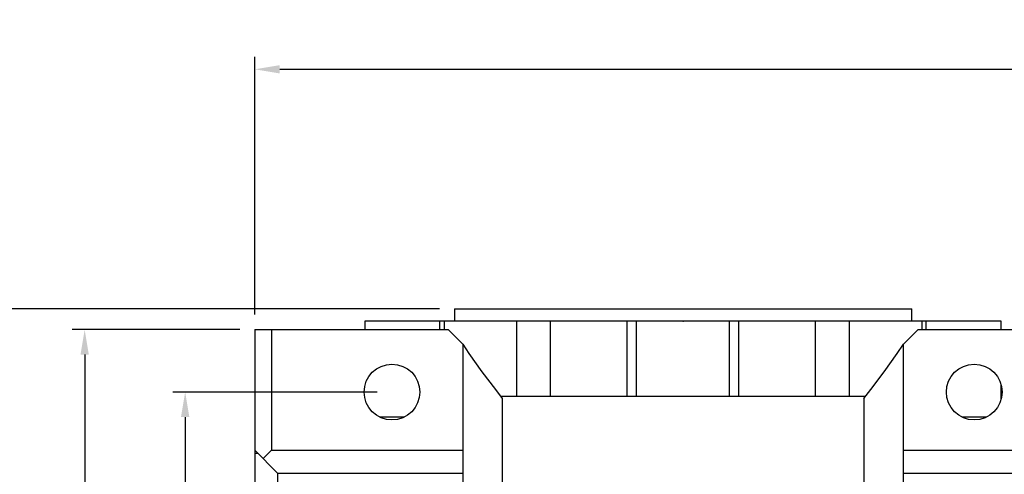
# Model space of a CAD drawing. Extents: x -1490 to -140, y 19 to 980.
# Drawn here: x -1323 to -1086, y 709 to 819 of the extents above; entities that cross this region are included whole.
import ezdxf

# ---------------------------------------------------------------- set-up
doc = ezdxf.new("R2010")
doc.units = 0
doc.header["$MEASUREMENT"] = 0
doc.styles.add('MX_NOTE_STANDARD', font='txt.shx', dxfattribs={"height": 3.15, "bigfont": 'extfont.shx'})
doc.dimstyles.new('MXDIMSTYLE', dxfattribs={"dimtxt": 3.15, "dimasz": 2.5, "dimexe": 1.5, "dimexo": 1, "dimgap": 1, "dimtad": 1, "dimdec": 4, "dimdsep": 46, "dimtxsty": 'MX_NOTE_STANDARD', "dimcen": 2.5, "dimadec": 0, "dimazin": 0, "dimtfac": 1, "dimtdec": 4, "dimtmove": 2, "dimatfit": 3, "dimfxl": 1, "dimtolj": 1, "dimarcsym": 0})

# ---------------------------------------------------------------- blocks, each defined once
blk = doc.blocks.new('*D17')
at = {"color": 3, "lineweight": -2}
for p, q in [((-1221.80656430989, 749.1170996822771), (-1340.161632270685, 749.1170996822788)), ((-1337.161632270685, 743.1170996822788), (-1337.161632270687, 615.1170996822788)), ((-1221.806564309892, 609.1170996822771), (-1340.161632270688, 609.1170996822788))]:
    blk.add_line(p, q, dxfattribs=at)
at = {"color": 3}
for points in [[(-1338.161632270685, 743.1170996822788), (-1336.161632270685, 743.1170996822786), (-1337.161632270685, 749.1170996822788)], [(-1338.161632270687, 615.1170996822788), (-1336.161632270687, 615.1170996822786), (-1337.161632270688, 609.1170996822788)]]:
    blk.add_solid(points, dxfattribs=at)
at = {"layer": 'DEFPOINTS', "color": 0}
for p in [(-1218.2065643099, 749.1170996822602), (-1337.161632270696, 609.1170996822603), (-1218.2065643099, 609.1170996822602)]:
    blk.add_point(p, dxfattribs=at)
at = {"color": 3, "insert": (-1344.361632270686, 679.1170996822789), "char_height": 7.199999999999999, "attachment_point": 5, "rotation": 89.9999999999992}
blk.add_mtext('\\A1;140', dxfattribs=at)
blk = doc.blocks.new('*D18')
at = {"color": 3, "lineweight": -2}
for p, q in [((-1236.80656430989, 729.1170996822773), (-1285.928483186591, 729.117099682278)), ((-1282.928483186592, 723.117099682278), (-1282.928483186593, 635.117099682278)), ((-1236.806564309891, 629.1170996822773), (-1285.928483186593, 629.117099682278))]:
    blk.add_line(p, q, dxfattribs=at)
at = {"color": 3}
for points in [[(-1283.928483186592, 723.117099682278), (-1281.928483186592, 723.117099682278), (-1282.928483186591, 729.117099682278)], [(-1283.928483186593, 635.117099682278), (-1281.928483186593, 635.117099682278), (-1282.928483186593, 629.117099682278)]]:
    blk.add_solid(points, dxfattribs=at)
at = {"layer": 'DEFPOINTS', "color": 0}
for p in [(-1233.2065643099, 729.1170996822602), (-1282.928483186601, 629.1170996822603), (-1233.2065643099, 629.1170996822602)]:
    blk.add_point(p, dxfattribs=at)
at = {"color": 3, "insert": (-1290.128483186592, 679.1170996822781), "char_height": 7.199999999999999, "attachment_point": 5, "rotation": 89.9999999999992}
blk.add_mtext('\\A1;100', dxfattribs=at)
blk = doc.blocks.new('*D19')
at = {"color": 3, "lineweight": -2}
for p, q in [((-1269.80656430989, 744.1170996822777), (-1310.095690043059, 744.1170996822783)), ((-1307.095690043059, 738.1170996822783), (-1307.095690043061, 620.1170996822783)), ((-1269.806564309892, 614.1170996822777), (-1310.095690043061, 614.1170996822783))]:
    blk.add_line(p, q, dxfattribs=at)
at = {"color": 3}
for points in [[(-1308.095690043059, 738.1170996822783), (-1306.095690043059, 738.1170996822783), (-1307.095690043059, 744.1170996822783)], [(-1308.095690043061, 620.1170996822783), (-1306.095690043061, 620.1170996822783), (-1307.095690043061, 614.1170996822783)]]:
    blk.add_solid(points, dxfattribs=at)
at = {"layer": 'DEFPOINTS', "color": 0}
for p in [(-1266.2065643099, 744.1170996822602), (-1307.095690043069, 614.1170996822603), (-1266.2065643099, 614.1170996822602)]:
    blk.add_point(p, dxfattribs=at)
at = {"color": 3, "insert": (-1314.29569004306, 679.1170996822784), "char_height": 7.199999999999999, "attachment_point": 5, "rotation": 89.9999999999992}
blk.add_mtext('\\A1;130', dxfattribs=at)
blk = doc.blocks.new('*D22')
at = {"color": 3, "linetype": 'Continuous', "lineweight": -2}
for p, q in [((-1266.2065643099, 747.7170996822603), (-1266.2065643099, 809.7)), ((-746.4065643098997, 758.9372717351947), (-746.4065643098997, 809.7)), ((-1260.2065643099, 806.7), (-752.4065643098997, 806.7))]:
    blk.add_line(p, q, dxfattribs=at)
at = {"color": 3, "linetype": 'Continuous'}
for points in [[(-1260.2065643099, 807.7), (-1260.2065643099, 805.7), (-1266.2065643099, 806.7)], [(-752.4065643098997, 807.7), (-752.4065643098997, 805.7), (-746.4065643098997, 806.7)]]:
    blk.add_solid(points, dxfattribs=at)
at = {"layer": 'DEFPOINTS', "color": 0, "linetype": 'Continuous'}
for p in [(-746.4065643098997, 806.7), (-746.4065643098997, 755.3372717351947), (-1266.2065643099, 744.1170996822602)]:
    blk.add_point(p, dxfattribs=at)
at = {"color": 3, "linetype": 'Continuous', "insert": (-1006.3065643099, 813.9000000000001), "char_height": 7.199999999999999, "attachment_point": 5}
blk.add_mtext('\\A1;520', dxfattribs=at)

msp = doc.modelspace()

# ---------------------------------------------------------------- linework, layer by layer
for p, q in [((-1218.2065643099, 749.1170996822602), (-1218.2065643099, 746.1170996822602)), ((-1218.2065643099, 749.1170996822602), (-1108.2065643099, 749.1170996822602)), ((-1108.2065643099, 746.1170996822602), (-1108.2065643099, 749.1170996822602)), ((-1086.7065643099, 746.1170996822602), (-1239.7065643099, 746.1170996822602)), ((-1239.7065643099, 746.1170996822602), (-1239.7065643099, 744.1170996822602)), ((-1221.683236230169, 744.1170996822602), (-1221.683236230169, 746.1170996822602)), ((-1220.668505087026, 746.1170996822602), (-1220.668505087026, 744.1170996822602)), ((-1203.201313424606, 728.1170996822602), (-1203.201313424606, 746.1170996822602)), ((-1195.05637239465, 728.1170996822602), (-1195.05637239465, 746.1170996822602)), ((-1176.640805677736, 728.1170996822602), (-1176.640805677736, 746.1170996822602)), ((-1174.377359236499, 728.1170996822602), (-1174.377359236499, 746.1170996822602)), ((-1152.035769383301, 728.1170996822602), (-1152.035769383301, 746.1170996822602)), ((-1149.772322942064, 728.1170996822602), (-1149.772322942064, 746.1170996822602)), ((-1131.356756225151, 728.1170996822602), (-1131.356756225151, 746.1170996822602)), ((-1123.211815195195, 728.1170996822602), (-1123.211815195195, 746.1170996822602)), ((-1105.744623532775, 744.1170996822602), (-1105.744623532775, 746.1170996822602)), ((-1104.729892389632, 744.1170996822602), (-1104.729892389632, 746.1170996822602)), ((-1086.7065643099, 744.1170996822602), (-1086.7065643099, 746.1170996822602)), ((-1266.2065643099, 744.1170996822602), (-1219.7065643099, 744.1170996822602)), ((-1266.2065643099, 744.1170996822602), (-1266.2065643099, 614.1170996822602)), ((-1262.206461248728, 744.1170996822602), (-1262.206461248728, 715.1170996822602)), ((-1216.2065643099, 740.6170996822602), (-1219.7065643099, 744.1170996822602)), ((-1106.7065643099, 744.1170996822602), (-1110.2065643099, 740.6170996822602)), ((-1106.7065643099, 744.1170996822602), (-1060.2065643099, 744.1170996822602)), ((-1216.2065643099, 740.6170996822602), (-1216.2065643099, 687.2123761784746)), ((-1110.2065643099, 691.8056772227101), (-1110.2065643099, 740.6170996822602)), ((-1086.7065643099, 727.4922920013332), (-1086.7065643099, 730.7419073631872)), ((-1207.102070624232, 728.1170996822602), (-1119.311057995569, 728.1170996822602)), ((-1206.6845643099, 727.5899606113262), (-1206.6845643099, 703.1170996822602)), ((-1119.7285643099, 727.5899606113262), (-1119.7285643099, 703.1170996822602)), ((-1230.224954006725, 723.1170996822602), (-1236.188174613075, 723.1170996822602)), ((-1090.224954006725, 723.1170996822602), (-1096.188174613075, 723.1170996822602)), ((-1266.2065643099, 715.1170996822602), (-1260.7065643099, 709.6170996822602)), ((-1264.206512779314, 713.1170481516742), (-1262.206461248728, 715.1170996822602)), ((-1262.206461248728, 715.1170996822602), (-1216.2065643099, 715.1170996822602)), ((-1110.2065643099, 715.1170996822602), (-1064.206667371073, 715.1170996822602)), ((-1265.430175385582, 714.3407107579424), (-1266.2065643099, 714.3407107579424)), ((-1260.7065643099, 709.6170996822602), (-1216.2065643099, 709.6170996822602)), ((-1260.7065643099, 709.6170996822602), (-1260.7065643099, 648.6170996822602)), ((-1110.2065643099, 709.6170996822602), (-1076.3465643099, 709.6170996822602))]:
    msp.add_line(p, q)
for points in [[(-1216.2065643099, 740.6170996822607), (-1214.693056989761, 738.3931960039768), (-1211.576997595989, 734.007460876071), (-1208.344099807365, 729.7071270929832), (-1206.6845643099, 727.5899606113262)], [(-1119.7285643099, 727.5899606113262), (-1118.069028812435, 729.7071270929832), (-1114.836131023811, 734.007460876071), (-1111.720071630039, 738.3931960039768), (-1110.2065643099, 740.6170996822607)]]:
    msp.add_lwpolyline(points)
for centre in [(-1233.2065643099, 729.1170996822602), (-1093.2065643099, 729.1170996822602)]:
    msp.add_circle(centre, 6.699999999999818)
at = {"extrusion": (0, 1, -6.123031769111886e-17)}
msp.add_point((-1163.2065643099, 746.1170996822602), dxfattribs=at)

# ---------------------------------------------------------------- dimensions: what is measured, and where the dimension line sits
at = {"color": 3, "linetype": 'Continuous'}
dim = msp.add_linear_dim(base=(-746.4065643098997, 806.7), p1=(-1266.2065643099, 744.1170996822602), p2=(-746.4065643098997, 755.3372717351947), dimstyle='MXDIMSTYLE', override={"dimscale": 1.2, "dimtxt": 6, "dimasz": 5, "dimexe": 2.5, "dimexo": 3, "dimgap": 3, "dimtoh": 1, "dimdec": 0, "dimzin": 9, "dimtxsty": 'Standard', "dimcen": 0, "dimclrd": 3, "dimclre": 3, "dimclrt": 3, "dimtdec": 0, "dimtofl": 0, "dimtmove": 0, "dimtzin": 0}, dxfattribs=at)
dim.commit()
dim.dimension.update_dxf_attribs({"geometry": '*D22', "text_midpoint": (-1006.3065643099, 813.9000000000001)})
for base, p1, p2, picture, middle in [((-1337.161632270696, 609.1170996822603), (-1218.2065643099, 749.1170996822602), (-1218.2065643099, 609.1170996822602), '*D17', (-1344.361632270696, 679.1170996822601)), ((-1307.095690043069, 614.1170996822603), (-1266.2065643099, 744.1170996822602), (-1266.2065643099, 614.1170996822602), '*D19', (-1314.295690043069, 679.1170996822601)), ((-1282.928483186601, 629.1170996822603), (-1233.2065643099, 729.1170996822602), (-1233.2065643099, 629.1170996822602), '*D18', (-1290.128483186602, 679.1170996822601))]:
    dim = msp.add_linear_dim(base=base, p1=p1, p2=p2, angle=90, dimstyle='MXDIMSTYLE', override={"dimscale": 1.2, "dimtxt": 6, "dimasz": 5, "dimexe": 2.5, "dimexo": 3, "dimgap": 3, "dimtoh": 1, "dimdec": 0, "dimzin": 9, "dimtxsty": 'Standard', "dimcen": 0, "dimclrd": 3, "dimclre": 3, "dimclrt": 3, "dimtdec": 0, "dimtofl": 0, "dimtmove": 0, "dimtzin": 0})
    dim.commit()
    dim.dimension.update_dxf_attribs({"geometry": picture, "text_midpoint": middle})

doc.saveas('drawing.dxf')
